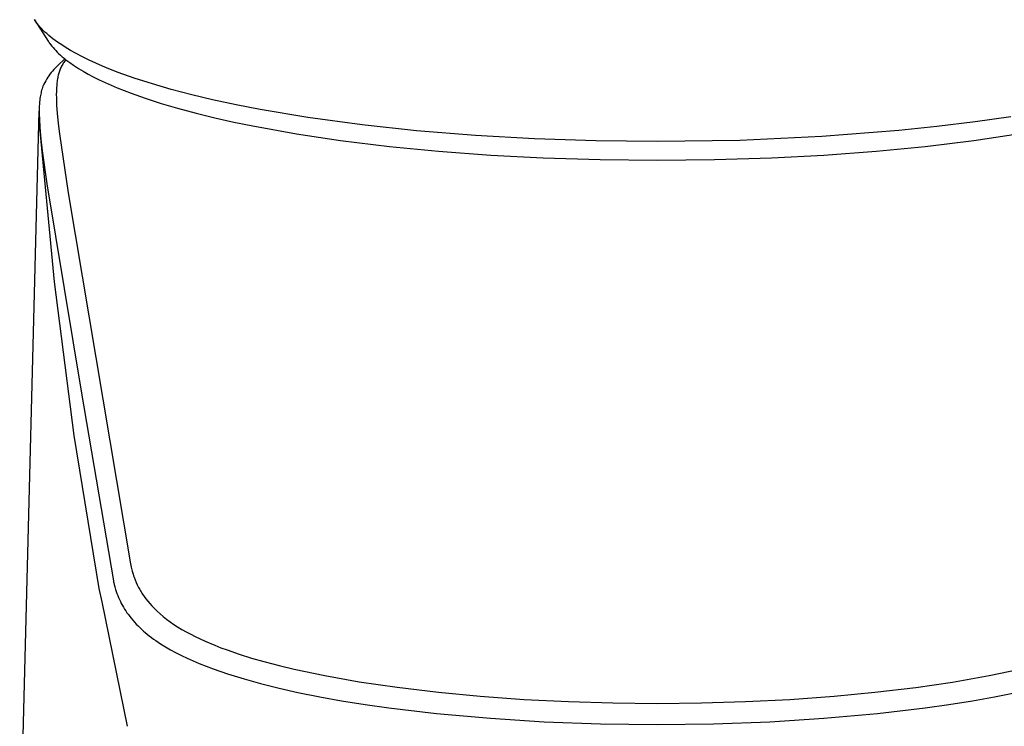
# Model space of a CAD drawing. Units: millimetres. Extents: x -186 to 113, y -187 to 188.
# Drawn here: x 56 to 90, y 124 to 149 of the extents above; entities that cross this region are included whole.
import ezdxf

# ---------------------------------------------------------------- set-up
doc = ezdxf.new("R2010")
doc.units = ezdxf.units.MM
doc.header["$MEASUREMENT"] = 0
doc.layers.add('Default', color=7, linetype='Continuous', true_color=0x000000)

msp = doc.modelspace()

# ---------------------------------------------------------------- linework, layer by layer
at = {"layer": 'Default', "color": 7, "true_color": 0xffffff}
for p, q in [((56.453, 149.063), (56.433, 149.093)), ((56.445, 149.074), (56.921, 148.336)), ((56.473, 149.033), (56.453, 149.063)), ((56.495, 149.004), (56.473, 149.033)), ((56.539, 148.946), (56.495, 149.004)), ((56.585, 148.89), (56.539, 148.946)), ((56.633, 148.835), (56.585, 148.89)), ((56.69, 148.773), (56.633, 148.835)), ((56.748, 148.713), (56.69, 148.773)), ((56.809, 148.655), (56.748, 148.713)), ((56.871, 148.598), (56.809, 148.655)), ((56.941, 148.537), (56.871, 148.598)), ((57.013, 148.477), (56.941, 148.537)), ((57.086, 148.42), (57.013, 148.477)), ((57.161, 148.364), (57.086, 148.42)), ((56.921, 148.336), (56.94, 148.307)), ((56.94, 148.307), (56.96, 148.278)), ((56.96, 148.278), (56.981, 148.249)), ((56.981, 148.249), (57.002, 148.22)), ((57.002, 148.22), (57.045, 148.165)), ((57.045, 148.165), (57.09, 148.11)), ((57.09, 148.11), (57.137, 148.057)), ((57.137, 148.057), (57.185, 148.006)), ((57.248, 148.3), (57.161, 148.364)), ((57.337, 148.239), (57.248, 148.3)), ((57.427, 148.18), (57.337, 148.239)), ((57.518, 148.122), (57.427, 148.18)), ((57.703, 148.011), (57.518, 148.122)), ((57.185, 148.006), (57.235, 147.956)), ((57.235, 147.956), (57.286, 147.906)), ((57.505, 147.717), (57.261, 147.489)), ((57.286, 147.906), (57.347, 147.85)), ((57.347, 147.85), (57.41, 147.795)), ((57.41, 147.795), (57.474, 147.742)), ((57.474, 147.742), (57.539, 147.69)), ((57.533, 147.694), (57.51, 147.663)), ((57.539, 147.69), (57.605, 147.639)), ((57.891, 147.906), (57.703, 148.011)), ((58.117, 147.787), (57.891, 147.906)), ((58.347, 147.674), (58.117, 147.787)), ((57.115, 147.345), (57.069, 147.294)), ((57.162, 147.395), (57.115, 147.345)), ((57.211, 147.443), (57.162, 147.395)), ((57.261, 147.489), (57.211, 147.443)), ((57.341, 147.358), (57.327, 147.323)), ((57.355, 147.392), (57.341, 147.358)), ((57.371, 147.426), (57.355, 147.392)), ((57.388, 147.462), (57.371, 147.426)), ((57.406, 147.496), (57.388, 147.462)), ((57.426, 147.53), (57.406, 147.496)), ((57.446, 147.564), (57.426, 147.53)), ((57.467, 147.597), (57.446, 147.564)), ((57.488, 147.63), (57.467, 147.597)), ((57.51, 147.663), (57.488, 147.63)), ((57.605, 147.639), (57.672, 147.59)), ((57.672, 147.59), (57.809, 147.495)), ((57.809, 147.495), (57.974, 147.387)), ((57.974, 147.387), (58.143, 147.285)), ((58.58, 147.568), (58.347, 147.674)), ((58.815, 147.466), (58.58, 147.568)), ((59.089, 147.354), (58.815, 147.466)), ((59.366, 147.247), (59.089, 147.354)), ((56.868, 147.018), (56.834, 146.959)), ((56.905, 147.076), (56.868, 147.018)), ((56.943, 147.133), (56.905, 147.076)), ((56.983, 147.188), (56.943, 147.133)), ((57.025, 147.242), (56.983, 147.188)), ((57.069, 147.294), (57.025, 147.242)), ((57.245, 147.018), (57.238, 146.975)), ((57.253, 147.061), (57.245, 147.018)), ((57.262, 147.103), (57.253, 147.061)), ((57.272, 147.145), (57.262, 147.103)), ((57.281, 147.181), (57.272, 147.145)), ((57.292, 147.217), (57.281, 147.181)), ((57.303, 147.253), (57.292, 147.217)), ((57.314, 147.288), (57.303, 147.253)), ((57.327, 147.323), (57.314, 147.288)), ((58.143, 147.285), (58.315, 147.188)), ((58.315, 147.188), (58.49, 147.095)), ((58.49, 147.095), (58.695, 146.992)), ((58.695, 146.992), (58.903, 146.894)), ((59.924, 147.048), (59.366, 147.247)), ((60.564, 146.843), (59.924, 147.048)), ((56.707, 146.676), (56.693, 146.631)), ((56.722, 146.721), (56.707, 146.676)), ((56.739, 146.765), (56.722, 146.721)), ((56.743, 146.775), (56.739, 146.765)), ((56.771, 146.838), (56.743, 146.775)), ((56.801, 146.899), (56.771, 146.838)), ((56.834, 146.959), (56.801, 146.899)), ((57.21, 146.692), (57.205, 146.582)), ((57.217, 146.802), (57.21, 146.692)), ((57.226, 146.889), (57.217, 146.802)), ((57.232, 146.932), (57.226, 146.889)), ((57.238, 146.975), (57.232, 146.932)), ((58.903, 146.894), (59.113, 146.8)), ((59.113, 146.8), (59.325, 146.711)), ((59.325, 146.711), (59.568, 146.613)), ((61.209, 146.656), (60.564, 146.843)), ((61.93, 146.468), (61.209, 146.656)), ((56.634, 146.341), (56.627, 146.282)), ((56.643, 146.399), (56.634, 146.341)), ((56.651, 146.446), (56.643, 146.399)), ((56.66, 146.493), (56.651, 146.446)), ((56.67, 146.539), (56.66, 146.493)), ((56.681, 146.585), (56.67, 146.539)), ((56.693, 146.631), (56.681, 146.585)), ((57.205, 146.582), (57.204, 146.472)), ((57.204, 146.472), (57.205, 146.361)), ((57.205, 146.361), (57.209, 146.226)), ((59.568, 146.613), (59.813, 146.519)), ((59.813, 146.519), (60.307, 146.344)), ((60.307, 146.344), (60.866, 146.164)), ((62.656, 146.295), (61.93, 146.468)), ((56.61, 146.045), (56.607, 145.926)), ((56.617, 146.163), (56.61, 146.045)), ((56.621, 146.223), (56.617, 146.163)), ((56.627, 146.282), (56.621, 146.223)), ((57.209, 146.226), (57.215, 146.091)), ((57.215, 146.091), (57.235, 145.822)), ((60.866, 146.164), (61.429, 145.999)), ((61.429, 145.999), (62.081, 145.824)), ((63.483, 146.117), (62.656, 146.295)), ((64.313, 145.956), (63.483, 146.117)), ((55.927, 119.248), (56.607, 145.891)), ((56.607, 145.926), (56.608, 145.777)), ((56.608, 145.777), (56.613, 145.628)), ((56.613, 145.628), (56.631, 145.33)), ((57.235, 145.822), (57.269, 145.466)), ((62.081, 145.824), (62.736, 145.664)), ((62.736, 145.664), (63.394, 145.517)), ((65.981, 145.676), (64.313, 145.956)), ((67.874, 145.419), (65.981, 145.676)), ((90.501, 145.7), (89.254, 145.521)), ((56.631, 145.33), (56.668, 144.919)), ((57.136, 139.95), (56.631, 145.33)), ((57.269, 145.466), (57.311, 145.111)), ((63.394, 145.517), (64.055, 145.382)), ((64.055, 145.382), (65.585, 145.107)), ((69.773, 145.215), (67.874, 145.419)), ((87.922, 145.357), (86.587, 145.218)), ((89.254, 145.521), (87.922, 145.357)), ((57.311, 145.111), (57.613, 143.053)), ((65.585, 145.107), (67.121, 144.878)), ((71.829, 145.048), (69.773, 145.215)), ((73.887, 144.931), (71.829, 145.048)), ((76.026, 144.859), (73.887, 144.931)), ((83.911, 145.01), (81.04, 144.878)), ((86.587, 145.218), (83.911, 145.01)), ((89.21, 144.878), (90.747, 145.107)), ((56.668, 144.919), (56.715, 144.51)), ((67.121, 144.878), (68.825, 144.67)), ((68.825, 144.67), (70.532, 144.504)), ((78.166, 144.835), (76.026, 144.859)), ((81.04, 144.878), (78.166, 144.835)), ((85.799, 144.504), (87.507, 144.67)), ((87.507, 144.67), (89.21, 144.878)), ((56.715, 144.51), (56.876, 143.369)), ((70.532, 144.504), (72.355, 144.368)), ((72.355, 144.368), (74.181, 144.271)), ((74.181, 144.271), (76.173, 144.207)), ((80.159, 144.207), (82.15, 144.271)), ((82.15, 144.271), (83.976, 144.368)), ((83.976, 144.368), (85.799, 144.504)), ((76.173, 144.207), (78.166, 144.186)), ((78.166, 144.186), (80.159, 144.207)), ((56.876, 143.369), (58.079, 136.071)), ((57.613, 143.053), (59.788, 130.12)), ((57.828, 134.592), (57.136, 139.95)), ((58.079, 136.071), (59.198, 129.525)), ((58.703, 129.261), (57.828, 134.592)), ((59.788, 130.12), (59.801, 130.056)), ((59.801, 130.056), (59.812, 130.007)), ((59.812, 130.007), (59.824, 129.958)), ((59.824, 129.958), (59.85, 129.86)), ((59.85, 129.86), (59.882, 129.756)), ((59.198, 129.525), (59.204, 129.493)), ((59.204, 129.493), (59.211, 129.461)), ((59.882, 129.756), (59.899, 129.704)), ((59.899, 129.704), (59.917, 129.652)), ((59.917, 129.652), (59.952, 129.562)), ((59.952, 129.562), (59.989, 129.473)), ((58.8, 128.798), (58.703, 129.261)), ((59.211, 129.461), (59.226, 129.397)), ((59.226, 129.397), (59.248, 129.313)), ((59.248, 129.313), (59.273, 129.23)), ((59.273, 129.23), (59.296, 129.157)), ((59.296, 129.157), (59.32, 129.086)), ((59.989, 129.473), (60.03, 129.385)), ((60.03, 129.385), (60.073, 129.299)), ((60.073, 129.299), (60.117, 129.219)), ((60.117, 129.219), (60.14, 129.18)), ((60.14, 129.18), (60.164, 129.141)), ((60.164, 129.141), (60.189, 129.101)), ((59.684, 124.458), (58.8, 128.798)), ((59.32, 129.086), (59.347, 129.015)), ((59.347, 129.015), (59.375, 128.945)), ((59.375, 128.945), (59.405, 128.875)), ((59.405, 128.875), (59.438, 128.807)), ((59.438, 128.807), (59.472, 128.739)), ((60.189, 129.101), (60.215, 129.061)), ((60.215, 129.061), (60.269, 128.983)), ((60.269, 128.983), (60.331, 128.899)), ((60.331, 128.899), (60.397, 128.816)), ((60.397, 128.816), (60.464, 128.736)), ((59.472, 128.739), (59.508, 128.672)), ((59.508, 128.672), (59.545, 128.606)), ((59.545, 128.606), (59.585, 128.541)), ((59.585, 128.541), (59.626, 128.477)), ((59.626, 128.477), (59.669, 128.414)), ((60.464, 128.736), (60.534, 128.658)), ((60.534, 128.658), (60.581, 128.608)), ((60.581, 128.608), (60.628, 128.56)), ((60.628, 128.56), (60.676, 128.513)), ((60.676, 128.513), (60.724, 128.466)), ((60.724, 128.466), (60.824, 128.375)), ((59.669, 128.414), (59.717, 128.348)), ((59.717, 128.348), (59.766, 128.283)), ((59.766, 128.283), (59.818, 128.22)), ((59.818, 128.22), (59.87, 128.157)), ((59.87, 128.157), (59.931, 128.088)), ((60.824, 128.375), (60.927, 128.288)), ((60.927, 128.288), (60.988, 128.239)), ((60.988, 128.239), (61.049, 128.191)), ((61.049, 128.191), (61.175, 128.099)), ((59.931, 128.088), (59.994, 128.02)), ((59.994, 128.02), (60.058, 127.953)), ((60.058, 127.953), (60.124, 127.888)), ((60.124, 127.888), (60.184, 127.832)), ((60.184, 127.832), (60.246, 127.777)), ((60.246, 127.777), (60.308, 127.723)), ((61.175, 128.099), (61.303, 128.01)), ((61.303, 128.01), (61.434, 127.926)), ((61.434, 127.926), (61.585, 127.835)), ((61.585, 127.835), (61.738, 127.748)), ((60.308, 127.723), (60.371, 127.671)), ((60.371, 127.671), (60.446, 127.612)), ((60.446, 127.612), (60.521, 127.554)), ((60.521, 127.554), (60.597, 127.497)), ((60.597, 127.497), (60.674, 127.442)), ((60.674, 127.442), (60.757, 127.386)), ((61.738, 127.748), (61.894, 127.665)), ((61.894, 127.665), (62.051, 127.586)), ((62.051, 127.586), (62.221, 127.504)), ((62.221, 127.504), (62.392, 127.426)), ((62.392, 127.426), (62.739, 127.279)), ((60.757, 127.386), (60.841, 127.331)), ((60.841, 127.331), (61.011, 127.226)), ((61.011, 127.226), (61.185, 127.126)), ((61.185, 127.126), (61.361, 127.031)), ((62.739, 127.279), (62.948, 127.197)), ((62.948, 127.197), (63.159, 127.118)), ((63.159, 127.118), (63.584, 126.971)), ((61.361, 127.031), (61.565, 126.928)), ((61.565, 126.928), (61.771, 126.83)), ((61.771, 126.83), (61.979, 126.737)), ((61.979, 126.737), (62.189, 126.648)), ((63.584, 126.971), (64.014, 126.837)), ((64.014, 126.837), (64.447, 126.712)), ((62.189, 126.648), (62.434, 126.55)), ((62.434, 126.55), (62.681, 126.458)), ((62.681, 126.458), (63.179, 126.285)), ((64.447, 126.712), (64.974, 126.574)), ((64.974, 126.574), (65.504, 126.446)), ((65.504, 126.446), (66.571, 126.222)), ((89.744, 126.222), (90.811, 126.446)), ((63.179, 126.285), (63.753, 126.108)), ((63.753, 126.108), (64.331, 125.948)), ((66.571, 126.222), (67.769, 126.01)), ((88.464, 125.997), (89.744, 126.222)), ((64.331, 125.948), (64.98, 125.785)), ((64.98, 125.785), (65.632, 125.639)), ((67.769, 126.01), (69.089, 125.816)), ((69.089, 125.816), (70.534, 125.644)), ((85.757, 125.641), (87.179, 125.81)), ((87.179, 125.81), (88.464, 125.997)), ((65.632, 125.639), (66.392, 125.485)), ((66.392, 125.485), (67.155, 125.347)), ((70.534, 125.644), (71.983, 125.507)), ((71.983, 125.507), (73.524, 125.395)), ((73.524, 125.395), (75.068, 125.318)), ((81.247, 125.317), (82.791, 125.395)), ((82.791, 125.395), (84.332, 125.507)), ((84.332, 125.507), (85.757, 125.641)), ((89.16, 125.347), (89.923, 125.485)), ((89.923, 125.485), (90.683, 125.639)), ((67.155, 125.347), (67.98, 125.214)), ((67.98, 125.214), (68.808, 125.097)), ((68.808, 125.097), (70.468, 124.902)), ((75.068, 125.318), (76.612, 125.272)), ((76.612, 125.272), (78.158, 125.257)), ((78.158, 125.257), (79.703, 125.272)), ((79.703, 125.272), (81.247, 125.317)), ((85.847, 124.902), (87.507, 125.097)), ((87.507, 125.097), (88.335, 125.215)), ((88.335, 125.215), (89.16, 125.347)), ((70.468, 124.902), (72.343, 124.735)), ((72.343, 124.735), (74.222, 124.618)), ((82.093, 124.618), (83.972, 124.735)), ((83.972, 124.735), (85.847, 124.902)), ((74.222, 124.618), (76.189, 124.546)), ((76.189, 124.546), (78.157, 124.522)), ((78.157, 124.522), (80.126, 124.546)), ((80.126, 124.546), (82.093, 124.618))]:
    msp.add_line(p, q, dxfattribs=at)

doc.saveas('drawing.dxf')
